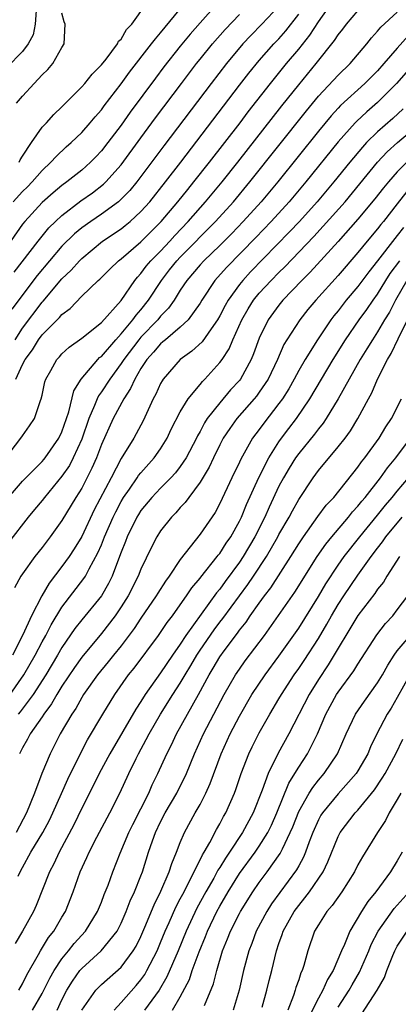
# Model space of a CAD drawing. Units: inches. Extents: x 2562000 to 2565000, y 1530000 to 1533000.
# Drawn here: x 2562221 to 2562259, y 1530624 to 1530723 of the extents above; entities that cross this region are included whole.
import ezdxf

# ---------------------------------------------------------------- set-up
doc = ezdxf.new("R2010")
doc.units = ezdxf.units.IN
doc.header["$MEASUREMENT"] = 0
doc.layers.add('LD25621530_2ft', color=123, linetype='Continuous')

msp = doc.modelspace()

# ---------------------------------------------------------------- linework, layer by layer
at = {"layer": 'LD25621530_2ft'}
for points, elevation in [([(2562220.312, 1530687), (2562221, 1530688.488), (2562221.273, 1530689), (2562222.015, 1530689.984), (2562222.637, 1530691), (2562223, 1530691.483), (2562224.749, 1530693.251), (2562225, 1530693.564), (2562225.827, 1530694.173), (2562227, 1530695.398), (2562228.687, 1530697), (2562228.858, 1530697.142), (2562229.857, 1530698.143), (2562230.742, 1530699), (2562231, 1530699.2), (2562233, 1530700.909), (2562235.073, 1530703), (2562236.749, 1530705), (2562237.75, 1530706.25), (2562238.38, 1530707), (2562239.956, 1530709), (2562243.052, 1530713), (2562243.89, 1530714.11), (2562246.141, 1530717), (2562247.774, 1530719), (2562249, 1530720.472), (2562250.116, 1530721.884), (2562251, 1530723.24), (2562252.575, 1530725.425)], 7998), ([(2562240.669, 1530725), (2562239, 1530723.131), (2562238.013, 1530721.987), (2562237, 1530720.758), (2562235.332, 1530718.668), (2562234.472, 1530717.528), (2562231.93, 1530714.07), (2562231, 1530712.764), (2562229.664, 1530711), (2562229, 1530710.155), (2562228.441, 1530709.559), (2562227.887, 1530709), (2562227, 1530708.207), (2562225.502, 1530707), (2562225, 1530706.636), (2562224.106, 1530705.894), (2562223, 1530704.918), (2562221.23, 1530703), (2562221, 1530702.707), (2562219, 1530699.849)], 7990), ([(2562219.328, 1530679), (2562220.838, 1530681), (2562221, 1530681.259), (2562221.725, 1530682.275), (2562222.219, 1530683), (2562222.841, 1530684.841), (2562222.909, 1530685), (2562223, 1530685.384), (2562223.27, 1530686.73), (2562223.36, 1530687), (2562223.873, 1530687.873), (2562224.498, 1530689), (2562224.744, 1530689.256), (2562225, 1530689.553), (2562225.749, 1530690.251), (2562227, 1530691.142), (2562229, 1530692.737), (2562231, 1530694.974), (2562232.382, 1530697), (2562232.656, 1530697.345), (2562233, 1530697.698), (2562233.549, 1530698.451), (2562234.021, 1530699), (2562235, 1530699.987), (2562235.942, 1530701), (2562236.437, 1530701.563), (2562237.795, 1530703), (2562239.564, 1530705), (2562241.233, 1530707), (2562242.822, 1530709), (2562247.285, 1530714.715), (2562249, 1530716.866), (2562250.767, 1530719), (2562252.643, 1530721.357), (2562253, 1530721.912), (2562253.488, 1530722.512), (2562253.848, 1530723), (2562255, 1530724.367)], 8000), ([(2562222.384, 1530724.384), (2562222.292, 1530723), (2562222.086, 1530721.914), (2562221.58, 1530721), (2562221, 1530720.221), (2562219.406, 1530718.595)], 7982), ([(2562247, 1530724.836), (2562245.272, 1530723), (2562244.146, 1530721.854), (2562243.355, 1530721), (2562241.672, 1530719), (2562240.12, 1530717), (2562235.334, 1530710.666), (2562233, 1530707.545), (2562232.583, 1530707), (2562231.871, 1530706.129), (2562230.882, 1530705.118), (2562230.735, 1530705), (2562229, 1530703.73), (2562227.919, 1530703), (2562227, 1530702.335), (2562226.27, 1530701.729), (2562225, 1530700.478), (2562223.734, 1530699), (2562222.501, 1530697.498), (2562219.906, 1530694.094)], 7994), ([(2562220.059, 1530705), (2562221, 1530706.028), (2562221.496, 1530706.504), (2562221.979, 1530707), (2562223, 1530708.175), (2562223.889, 1530709), (2562224.403, 1530709.597), (2562225.442, 1530710.558), (2562225.945, 1530711), (2562227, 1530712.016), (2562227.877, 1530713), (2562228.38, 1530713.62), (2562229, 1530714.301), (2562229.292, 1530714.707), (2562231, 1530716.95), (2562231.852, 1530718.148), (2562234.091, 1530721), (2562234.469, 1530721.531), (2562235, 1530722.119), (2562237.354, 1530725)], 7988), ([(2562220.671, 1530709), (2562220.769, 1530709.231), (2562221, 1530709.631), (2562221.909, 1530711), (2562223, 1530712.557), (2562223.422, 1530713), (2562224.166, 1530713.833), (2562225, 1530714.631), (2562227, 1530716.639), (2562227.31, 1530717), (2562228.062, 1530717.938), (2562229, 1530718.88), (2562229.47, 1530719.47), (2562230.635, 1530721), (2562230.73, 1530721.27), (2562231, 1530721.498), (2562231.551, 1530722.45), (2562232.101, 1530723), (2562233.518, 1530725)], 7986), ([(2562219.596, 1530675), (2562221, 1530676.632), (2562221.349, 1530677), (2562223, 1530678.654), (2562223.159, 1530678.841), (2562223.288, 1530679), (2562224.685, 1530681), (2562225, 1530681.662), (2562225.691, 1530683.691), (2562226.189, 1530685.811), (2562226.932, 1530687), (2562228.654, 1530689), (2562228.822, 1530689.178), (2562229, 1530689.306), (2562230.453, 1530691), (2562231, 1530691.579), (2562232.198, 1530693), (2562232.515, 1530693.485), (2562233, 1530694.025), (2562233.776, 1530695), (2562235.095, 1530697), (2562235.92, 1530698.08), (2562236.65, 1530699), (2562237, 1530699.376), (2562240.57, 1530703), (2562242.385, 1530705), (2562244.062, 1530707), (2562249.78, 1530714.221), (2562251, 1530715.686), (2562253, 1530717.831), (2562254.214, 1530719), (2562255.909, 1530721), (2562256.387, 1530721.613), (2562257, 1530722.288), (2562257.313, 1530722.687), (2562259, 1530724.215)], 8002), ([(2562220.156, 1530697.845), (2562222.579, 1530701), (2562223.666, 1530702.333), (2562224.347, 1530703), (2562225, 1530703.61), (2562226.928, 1530705.073), (2562228.093, 1530705.907), (2562229.227, 1530706.773), (2562229.454, 1530707), (2562231, 1530708.746), (2562233, 1530711.492), (2562234.494, 1530713.506), (2562237.104, 1530717), (2562238.629, 1530719), (2562239, 1530719.459), (2562240.258, 1530721), (2562241.534, 1530722.466), (2562243, 1530723.992)], 7992), ([(2562220.25, 1530691), (2562221, 1530692.182), (2562223, 1530694.801), (2562223.1, 1530694.9), (2562225, 1530697.172), (2562225.937, 1530698.063), (2562226.764, 1530699), (2562227, 1530699.236), (2562229.128, 1530701), (2562231, 1530702.261), (2562231.417, 1530702.583), (2562231.92, 1530703), (2562233, 1530703.986), (2562233.898, 1530705), (2562235.491, 1530707), (2562237.039, 1530709), (2562243, 1530716.822), (2562243.954, 1530718.046), (2562245, 1530719.307), (2562246.497, 1530721), (2562247, 1530721.531), (2562247.687, 1530722.313), (2562249, 1530724.032)], 7996), ([(2562220.385, 1530715), (2562221, 1530715.711), (2562222.178, 1530717), (2562223, 1530717.853), (2562223.579, 1530718.421), (2562224.076, 1530719), (2562225, 1530720.656), (2562225.236, 1530721), (2562225.322, 1530723), (2562225.228, 1530723.228), (2562225, 1530724.111)], 7984), ([(2562260.146, 1530721.854), (2562259, 1530720.573), (2562257.64, 1530719), (2562257, 1530718.282), (2562255.716, 1530717), (2562253.252, 1530714.748), (2562253, 1530714.478), (2562252.291, 1530713.709), (2562251, 1530712.154), (2562246.887, 1530707), (2562245.206, 1530705), (2562243.387, 1530703), (2562242.217, 1530701.783), (2562241, 1530700.561), (2562239.375, 1530699), (2562239, 1530698.591), (2562237.648, 1530697), (2562237, 1530696.013), (2562236.362, 1530695), (2562235.806, 1530694.194), (2562235, 1530693.368), (2562234.707, 1530693), (2562233, 1530691.242), (2562232.792, 1530691), (2562231.269, 1530689), (2562231, 1530688.573), (2562229.84, 1530687), (2562229, 1530685.696), (2562228.701, 1530685.299), (2562228.566, 1530685), (2562228.312, 1530684.312), (2562227.733, 1530683), (2562227, 1530680.891), (2562226.15, 1530679), (2562225.756, 1530678.244), (2562225, 1530677.14), (2562223.226, 1530675), (2562223, 1530674.7), (2562222.233, 1530673.767), (2562221.585, 1530673), (2562219.567, 1530670.433)], 8004), ([(2562259.882, 1530718.118), (2562258.918, 1530717), (2562257, 1530715.058), (2562255.895, 1530714.105), (2562254.866, 1530713.133), (2562254.742, 1530713), (2562253, 1530711.056), (2562249.716, 1530707), (2562248.033, 1530705), (2562246.215, 1530703), (2562244.643, 1530701.357), (2562241.676, 1530698.324), (2562240.491, 1530697), (2562239.166, 1530695), (2562239, 1530694.719), (2562237.782, 1530693), (2562237, 1530692.266), (2562235.482, 1530691), (2562235.23, 1530690.77), (2562235, 1530690.595), (2562234.279, 1530689.721), (2562233.608, 1530689), (2562233, 1530688.062), (2562232.373, 1530687), (2562231.96, 1530686.039), (2562231.269, 1530685), (2562230.193, 1530683), (2562229, 1530680.355), (2562228.498, 1530679), (2562228.044, 1530677.956), (2562227, 1530675.942), (2562226.406, 1530675), (2562225, 1530672.649), (2562223.818, 1530671), (2562223, 1530669.929), (2562222.243, 1530669), (2562221, 1530667.263), (2562220.822, 1530667), (2562220.174, 1530665.826)], 8006), ([(2562259.596, 1530714.404), (2562258.55, 1530713.45), (2562257, 1530712.092), (2562255.892, 1530711), (2562255.456, 1530710.544), (2562254.175, 1530709), (2562252.561, 1530707), (2562250.87, 1530705), (2562249.067, 1530703), (2562248.067, 1530701.933), (2562244.127, 1530697.873), (2562243.324, 1530697), (2562243, 1530696.599), (2562241.838, 1530695), (2562241.534, 1530694.466), (2562241, 1530693.414), (2562240.759, 1530693), (2562240.114, 1530692.114), (2562239.21, 1530690.789), (2562238.172, 1530689.828), (2562237, 1530689), (2562235.272, 1530687), (2562235.16, 1530686.84), (2562235, 1530686.547), (2562234.524, 1530685.476), (2562234.262, 1530685), (2562233.219, 1530682.781), (2562232.537, 1530681.463), (2562232.273, 1530681), (2562231, 1530678.93), (2562229.974, 1530677), (2562228.275, 1530673.725), (2562227, 1530671.031), (2562226.227, 1530669.773), (2562225.722, 1530669), (2562225, 1530667.976), (2562223.695, 1530666.305), (2562222.978, 1530665.022), (2562221.93, 1530663), (2562221.049, 1530661.049), (2562219.983, 1530659)], 8008), ([(2562219.75, 1530655), (2562221.144, 1530657), (2562222.29, 1530659), (2562223, 1530660.358), (2562223.358, 1530661), (2562223.914, 1530662.085), (2562225, 1530663.859), (2562227.236, 1530666.764), (2562227.375, 1530667), (2562227.75, 1530667.75), (2562228.635, 1530669.365), (2562229, 1530670.205), (2562229.324, 1530671), (2562230.197, 1530673), (2562230.452, 1530673.548), (2562231, 1530674.596), (2562231.241, 1530675), (2562231.843, 1530675.842), (2562232.638, 1530677), (2562232.777, 1530677.223), (2562233, 1530677.494), (2562234.366, 1530679), (2562235, 1530679.925), (2562235.665, 1530681), (2562236.082, 1530681.918), (2562237, 1530683.685), (2562237.799, 1530685), (2562239, 1530686.448), (2562239.241, 1530686.759), (2562239.493, 1530687), (2562241, 1530688.67), (2562241.232, 1530689), (2562241.938, 1530690.062), (2562242.331, 1530691), (2562243.225, 1530693), (2562243.869, 1530694.131), (2562244.423, 1530695), (2562245, 1530695.703), (2562246.2, 1530697), (2562247, 1530697.818), (2562247.6, 1530698.399), (2562250.535, 1530701.465), (2562251.499, 1530702.5), (2562253.702, 1530705), (2562255.199, 1530706.801), (2562256.987, 1530709.013), (2562257.957, 1530710.043), (2562259.01, 1530710.99), (2562261.394, 1530713)], 8010), ([(2562259.961, 1530709), (2562259, 1530708.024), (2562258.095, 1530707), (2562257.597, 1530706.403), (2562256.723, 1530705.277), (2562255, 1530703.211), (2562253, 1530700.944), (2562250.16, 1530697.84), (2562249.308, 1530697), (2562247.405, 1530695), (2562247, 1530694.506), (2562245.891, 1530693), (2562245, 1530691.152), (2562244.433, 1530689.567), (2562244.192, 1530689), (2562243.097, 1530687), (2562243, 1530686.875), (2562242.102, 1530685.898), (2562241, 1530684.599), (2562239.733, 1530683), (2562239.441, 1530682.559), (2562239, 1530681.695), (2562238.741, 1530681.259), (2562238.628, 1530681), (2562237.587, 1530679), (2562237, 1530678.122), (2562236.51, 1530677.49), (2562236.054, 1530677), (2562235, 1530675.942), (2562234.098, 1530675), (2562233, 1530673.662), (2562232.746, 1530673.254), (2562232.598, 1530673), (2562231.628, 1530671), (2562231.459, 1530670.54), (2562231, 1530669.44), (2562230.721, 1530668.722), (2562230.083, 1530667), (2562229.733, 1530666.267), (2562229.016, 1530665), (2562227, 1530662.577), (2562226.309, 1530661.691), (2562225, 1530659.785), (2562224.555, 1530659), (2562223.365, 1530657), (2562222.068, 1530655), (2562220.755, 1530653.245), (2562220.556, 1530653)], 8012), ([(2562259.958, 1530706.042), (2562259, 1530704.79), (2562257.602, 1530703), (2562257.328, 1530702.672), (2562257, 1530702.236), (2562255.951, 1530701), (2562255, 1530699.839), (2562253, 1530697.51), (2562250.73, 1530695), (2562249.944, 1530694.056), (2562249.102, 1530693), (2562247.805, 1530691), (2562247.503, 1530690.497), (2562246.849, 1530689), (2562245.892, 1530687), (2562245, 1530685.676), (2562244.714, 1530685.286), (2562244.479, 1530685), (2562242.724, 1530683), (2562242.007, 1530681.993), (2562241.36, 1530681), (2562241, 1530680.319), (2562240.35, 1530679), (2562239.924, 1530678.076), (2562239, 1530676.531), (2562237.85, 1530675), (2562237.504, 1530674.496), (2562237, 1530673.962), (2562236.552, 1530673.448), (2562236.093, 1530673), (2562235, 1530671.597), (2562234.623, 1530671), (2562234.064, 1530669.936), (2562233, 1530667.717), (2562232.722, 1530667), (2562231.709, 1530665), (2562231, 1530663.882), (2562230.402, 1530663), (2562229, 1530661.201), (2562227, 1530658.777), (2562226.263, 1530657.737), (2562225, 1530655.865), (2562224.466, 1530655), (2562223.946, 1530654.054), (2562223.156, 1530653), (2562223, 1530652.752), (2562221.79, 1530651), (2562221.524, 1530650.476), (2562221, 1530649.594), (2562220.702, 1530649)], 8014), ([(2562259.618, 1530702.382), (2562259, 1530701.558), (2562258.746, 1530701.254), (2562257, 1530699.013), (2562256.1, 1530697.899), (2562255, 1530696.398), (2562253.827, 1530695), (2562253, 1530693.933), (2562252.575, 1530693.425), (2562252.256, 1530693), (2562250.896, 1530691), (2562249.647, 1530689), (2562249, 1530687.86), (2562248.552, 1530687), (2562247.99, 1530686.01), (2562247.351, 1530685), (2562247, 1530684.516), (2562245.453, 1530682.547), (2562245, 1530681.901), (2562244.332, 1530681), (2562243.133, 1530678.867), (2562243, 1530678.566), (2562242.233, 1530677), (2562241, 1530674.381), (2562240.519, 1530673.481), (2562239, 1530671.262), (2562237, 1530668.698), (2562235.858, 1530667), (2562235.49, 1530666.509), (2562234.71, 1530665.29), (2562234.544, 1530665), (2562233, 1530662.742), (2562232.316, 1530661.684), (2562231, 1530659.959), (2562230.222, 1530659), (2562229.688, 1530658.312), (2562228.609, 1530657), (2562227.181, 1530655), (2562227, 1530654.709), (2562226.398, 1530653.602), (2562225.988, 1530653), (2562224.834, 1530651), (2562223.804, 1530649), (2562222.977, 1530647), (2562222.23, 1530645), (2562221.403, 1530643), (2562220.352, 1530641)], 8016), ([(2562220.564, 1530636.564), (2562220.759, 1530637), (2562221, 1530637.463), (2562221.857, 1530639), (2562223.068, 1530641), (2562223.729, 1530642.271), (2562224.087, 1530643), (2562224.959, 1530644.959), (2562225.586, 1530646.415), (2562226.903, 1530649.097), (2562227.601, 1530650.399), (2562229.139, 1530653), (2562230.369, 1530655), (2562231.764, 1530657), (2562232.311, 1530657.689), (2562234.802, 1530661), (2562235.684, 1530662.316), (2562236.21, 1530663), (2562237, 1530664.093), (2562237.64, 1530665), (2562238.18, 1530665.82), (2562239, 1530666.804), (2562239.08, 1530666.92), (2562240.744, 1530669), (2562240.849, 1530669.151), (2562241, 1530669.323), (2562241.651, 1530670.35), (2562242.106, 1530671), (2562243, 1530672.587), (2562243.201, 1530673), (2562243.709, 1530674.291), (2562244.971, 1530677.029), (2562245.975, 1530679), (2562247, 1530680.625), (2562247.261, 1530681), (2562248.003, 1530681.997), (2562248.777, 1530683), (2562250.147, 1530685), (2562252.508, 1530689), (2562253.753, 1530691), (2562255.138, 1530693), (2562255.923, 1530694.077), (2562256.546, 1530695), (2562257, 1530695.628), (2562257.824, 1530697), (2562258.291, 1530697.709), (2562259.269, 1530699)], 8018), ([(2562259.963, 1530697), (2562258.802, 1530695), (2562258.199, 1530693.801), (2562257.707, 1530693), (2562257, 1530691.794), (2562256.467, 1530691), (2562255.918, 1530690.082), (2562255.239, 1530689), (2562253, 1530685), (2562251.779, 1530683), (2562251.474, 1530682.526), (2562251, 1530681.966), (2562250.596, 1530681.404), (2562249, 1530679.464), (2562248.67, 1530679), (2562248.033, 1530677.967), (2562247.46, 1530677), (2562247, 1530676.126), (2562246.005, 1530673.995), (2562245.569, 1530673), (2562244.553, 1530671), (2562243.38, 1530669), (2562243, 1530668.43), (2562241.541, 1530666.459), (2562241, 1530665.705), (2562240.677, 1530665.324), (2562237.573, 1530661), (2562237, 1530660.109), (2562236.214, 1530659), (2562235, 1530657.214), (2562233.434, 1530655), (2562233, 1530654.304), (2562232.483, 1530653.518), (2562229.842, 1530649), (2562228.768, 1530647), (2562228.198, 1530645.802), (2562227, 1530643.468), (2562226.201, 1530641.799), (2562224.716, 1530639), (2562224.178, 1530637.822), (2562223.729, 1530637), (2562222.383, 1530633.617), (2562222.108, 1530633), (2562221.015, 1530631), (2562220.267, 1530629.733)], 8020), ([(2562220.639, 1530625), (2562221, 1530625.662), (2562221.44, 1530626.56), (2562222.632, 1530628.632), (2562222.828, 1530629), (2562223.648, 1530630.352), (2562224.172, 1530631), (2562225, 1530632.426), (2562225.351, 1530633), (2562226.134, 1530635), (2562226.857, 1530637), (2562227.535, 1530638.465), (2562227.758, 1530639), (2562228.532, 1530640.531), (2562229.86, 1530643), (2562230.885, 1530645), (2562231.782, 1530647), (2562232.508, 1530648.508), (2562232.753, 1530649), (2562233.555, 1530650.445), (2562233.833, 1530651), (2562235.002, 1530653), (2562236.248, 1530655), (2562237, 1530656.155), (2562237.49, 1530657), (2562238.064, 1530657.936), (2562238.672, 1530659), (2562239, 1530659.497), (2562240.426, 1530661.574), (2562241, 1530662.331), (2562241.3, 1530662.7), (2562243.848, 1530666.152), (2562244.423, 1530667), (2562245.727, 1530669), (2562246.882, 1530671), (2562247, 1530671.228), (2562248.039, 1530673), (2562248.365, 1530673.635), (2562249, 1530674.78), (2562250.461, 1530677), (2562251, 1530677.728), (2562253, 1530680.115), (2562253.696, 1530681), (2562254.251, 1530681.748), (2562255.01, 1530683), (2562256.071, 1530685), (2562256.405, 1530685.595), (2562256.994, 1530687), (2562258.005, 1530689), (2562258.39, 1530689.61), (2562259.078, 1530691.078), (2562260.023, 1530693)], 8022), ([(2562222.019, 1530623), (2562223, 1530624.665), (2562223.761, 1530626.239), (2562224.204, 1530627), (2562225, 1530628.204), (2562225.648, 1530629), (2562226.237, 1530629.763), (2562227.382, 1530631), (2562228.612, 1530633), (2562229, 1530633.948), (2562229.286, 1530634.714), (2562229.676, 1530635.676), (2562230.162, 1530637), (2562230.912, 1530638.913), (2562231.779, 1530641), (2562232.177, 1530641.823), (2562233.797, 1530645), (2562234.158, 1530645.842), (2562234.734, 1530647), (2562235.627, 1530649), (2562236.095, 1530649.905), (2562236.606, 1530651), (2562238.856, 1530655), (2562239.937, 1530657), (2562240.337, 1530657.663), (2562241, 1530658.829), (2562241.43, 1530659.43), (2562242.784, 1530661.216), (2562243, 1530661.526), (2562243.662, 1530662.338), (2562244.093, 1530663), (2562245, 1530664.264), (2562245.542, 1530665), (2562246.177, 1530665.823), (2562248.213, 1530669), (2562249, 1530670.283), (2562249.478, 1530671), (2562250.951, 1530673.049), (2562251.803, 1530674.197), (2562252.548, 1530675), (2562255, 1530678.065), (2562255.385, 1530678.615), (2562255.702, 1530679), (2562257.174, 1530681), (2562257.852, 1530682.148), (2562258.426, 1530683), (2562259.435, 1530685)], 8024), ([(2562224.516, 1530623), (2562225, 1530624.033), (2562225.489, 1530625), (2562226.063, 1530625.937), (2562226.818, 1530627), (2562227, 1530627.219), (2562228.993, 1530629.007), (2562230.596, 1530631), (2562231, 1530631.796), (2562231.523, 1530633), (2562231.929, 1530634.071), (2562232.367, 1530635), (2562233, 1530636.607), (2562233.152, 1530637), (2562233.774, 1530639), (2562234.17, 1530640.17), (2562234.474, 1530641), (2562235, 1530642.092), (2562235.476, 1530643), (2562236.647, 1530645), (2562237.638, 1530647), (2562238.445, 1530649), (2562239.348, 1530651), (2562241.449, 1530655), (2562242.607, 1530657), (2562243, 1530657.589), (2562243.591, 1530658.409), (2562245.523, 1530661), (2562248.619, 1530665.381), (2562250.873, 1530669), (2562251.743, 1530670.257), (2562252.349, 1530671), (2562254.057, 1530673), (2562254.47, 1530673.53), (2562255, 1530674.102), (2562255.39, 1530674.61), (2562255.728, 1530675), (2562257.293, 1530677), (2562258.007, 1530677.993), (2562258.839, 1530679), (2562260.347, 1530681)], 8026), ([(2562227.028, 1530623), (2562228.431, 1530625), (2562228.704, 1530625.296), (2562229, 1530625.581), (2562231, 1530627.331), (2562232.236, 1530629), (2562232.519, 1530629.481), (2562233, 1530630.46), (2562233.415, 1530631.416), (2562234.333, 1530633.668), (2562235.041, 1530635.041), (2562235.876, 1530637), (2562236.132, 1530637.868), (2562236.621, 1530639), (2562237, 1530640.003), (2562237.415, 1530641), (2562238.508, 1530643), (2562239, 1530643.861), (2562239.597, 1530645), (2562240.039, 1530645.961), (2562241.155, 1530649), (2562242.064, 1530651), (2562243, 1530652.819), (2562244.264, 1530655), (2562245.602, 1530657), (2562247, 1530658.886), (2562249, 1530661.749), (2562251, 1530664.935), (2562251.759, 1530666.241), (2562253, 1530668.115), (2562253.62, 1530669), (2562255.19, 1530671), (2562257, 1530673.2), (2562257.802, 1530674.198), (2562258.489, 1530675), (2562259, 1530675.638), (2562260.134, 1530677)], 8028), ([(2562230.286, 1530623), (2562231, 1530623.762), (2562232.523, 1530625.477), (2562233, 1530626.053), (2562233.39, 1530626.61), (2562233.611, 1530627), (2562234.641, 1530629), (2562235, 1530629.833), (2562235.473, 1530631), (2562235.869, 1530631.87), (2562236.554, 1530633.445), (2562237, 1530634.265), (2562237.241, 1530634.759), (2562237.801, 1530635.8), (2562239.252, 1530638.748), (2562239.419, 1530639), (2562239.998, 1530639.998), (2562240.678, 1530641.322), (2562241, 1530641.877), (2562241.382, 1530642.619), (2562241.61, 1530643), (2562242.482, 1530645), (2562242.625, 1530645.375), (2562243.16, 1530647), (2562243.946, 1530649), (2562244.289, 1530649.711), (2562245, 1530651.112), (2562246.064, 1530653), (2562247, 1530654.559), (2562247.249, 1530655), (2562248.543, 1530657), (2562249, 1530657.647), (2562249.543, 1530658.457), (2562251, 1530660.702), (2562251.863, 1530662.137), (2562252.338, 1530663), (2562253, 1530664.119), (2562253.571, 1530665), (2562255, 1530667.111), (2562256.349, 1530669), (2562257, 1530669.864), (2562257.506, 1530670.494), (2562257.847, 1530671), (2562259.484, 1530673)], 8030), ([(2562259.233, 1530669), (2562257.95, 1530667), (2562257.591, 1530666.409), (2562257, 1530665.675), (2562256.734, 1530665.266), (2562255, 1530663.026), (2562251.994, 1530658.006), (2562251, 1530656.533), (2562250.048, 1530655), (2562247.993, 1530651), (2562246.931, 1530649.069), (2562245.905, 1530647), (2562245.303, 1530645.303), (2562244.402, 1530643), (2562243.317, 1530641), (2562241.99, 1530639), (2562241.58, 1530638.419), (2562241, 1530637.462), (2562240.816, 1530637.184), (2562240.39, 1530636.39), (2562239.592, 1530635), (2562238.678, 1530633.321), (2562237.597, 1530631), (2562236.786, 1530629), (2562235.648, 1530626.352), (2562234.846, 1530625), (2562233.373, 1530623)], 8032), ([(2562236.209, 1530623), (2562237, 1530624.345), (2562237.915, 1530626.085), (2562238.217, 1530627), (2562238.909, 1530628.909), (2562239.55, 1530630.45), (2562239.749, 1530631), (2562240.712, 1530633), (2562241, 1530633.529), (2562241.858, 1530635), (2562243, 1530636.842), (2562244.578, 1530639), (2562245, 1530639.613), (2562245.867, 1530641), (2562246.24, 1530641.76), (2562246.784, 1530643), (2562247.996, 1530646.004), (2562248.62, 1530647), (2562249, 1530647.644), (2562249.881, 1530649), (2562250.891, 1530651), (2562251.754, 1530653), (2562252.842, 1530655), (2562253, 1530655.244), (2562254.595, 1530657.405), (2562255, 1530658.075), (2562256.933, 1530661.067), (2562257.791, 1530662.209), (2562258.53, 1530663), (2562259, 1530663.581), (2562260.071, 1530665)], 8034), ([(2562239.449, 1530623.449), (2562240.36, 1530625.64), (2562240.696, 1530627), (2562241.293, 1530629), (2562241.796, 1530630.204), (2562242.088, 1530631), (2562243, 1530632.798), (2562243.109, 1530633), (2562244.36, 1530635), (2562245, 1530635.927), (2562245.8, 1530637), (2562247.132, 1530638.868), (2562247.343, 1530639.342), (2562248.152, 1530641), (2562248.402, 1530641.598), (2562249, 1530643.125), (2562250.063, 1530645), (2562250.419, 1530645.582), (2562251, 1530646.323), (2562251.582, 1530647), (2562252.929, 1530649), (2562253.828, 1530651), (2562254.772, 1530653), (2562255.668, 1530654.332), (2562257, 1530656.173), (2562257.494, 1530657), (2562258.026, 1530657.974), (2562258.682, 1530659), (2562259, 1530659.434), (2562260.636, 1530661.363)], 8036), ([(2562260.272, 1530657), (2562259, 1530654.715), (2562258.366, 1530653.634), (2562257.962, 1530653), (2562256.918, 1530651), (2562256.295, 1530649.706), (2562255.999, 1530649), (2562255, 1530647.268), (2562254.83, 1530647), (2562253, 1530644.925), (2562251.412, 1530643), (2562251.252, 1530642.748), (2562251, 1530642.288), (2562250.428, 1530641), (2562250.063, 1530640.064), (2562249.697, 1530639), (2562249.498, 1530638.502), (2562249, 1530637.635), (2562248.786, 1530637.214), (2562247.075, 1530634.925), (2562246.246, 1530633.754), (2562245.76, 1530633), (2562244.69, 1530631), (2562244.24, 1530629.76), (2562243.93, 1530629), (2562243.414, 1530627), (2562242.976, 1530625.024), (2562242.374, 1530623)], 8038), ([(2562245.292, 1530623.292), (2562245.785, 1530625), (2562246.011, 1530625.989), (2562246.284, 1530627), (2562246.752, 1530629), (2562247, 1530629.733), (2562247.34, 1530630.66), (2562247.44, 1530631), (2562248.552, 1530633), (2562249, 1530633.608), (2562249.637, 1530634.363), (2562250.105, 1530635), (2562251.475, 1530637), (2562251.966, 1530638.034), (2562253, 1530640.606), (2562253.205, 1530641), (2562254.74, 1530643), (2562255, 1530643.277), (2562256.675, 1530645.325), (2562257.48, 1530646.52), (2562257.76, 1530647), (2562258.835, 1530649), (2562259.542, 1530650.458)], 8040), ([(2562259.343, 1530645), (2562259, 1530644.365), (2562258.175, 1530643), (2562257.787, 1530642.213), (2562256.982, 1530641), (2562255.455, 1530638.544), (2562255, 1530637.717), (2562254.643, 1530637), (2562253.365, 1530635), (2562252.392, 1530633.608), (2562251.86, 1530633), (2562251, 1530631.638), (2562250.62, 1530631), (2562249.93, 1530629), (2562249.528, 1530627.528), (2562249.354, 1530627), (2562249.233, 1530626.767), (2562249, 1530626.055), (2562248.72, 1530625.28), (2562248.645, 1530625), (2562248.47, 1530624.47), (2562247.893, 1530623)], 8042), ([(2562259.489, 1530639), (2562259, 1530638.121), (2562258.31, 1530637), (2562256.825, 1530635), (2562256.002, 1530633.998), (2562255.362, 1530633), (2562254.178, 1530631), (2562253.636, 1530629.636), (2562253.344, 1530629), (2562252.483, 1530627), (2562251.911, 1530626.089), (2562251.439, 1530625), (2562251, 1530624.195), (2562249.934, 1530622.066)], 8044), ([(2562253, 1530623.284), (2562254.12, 1530625), (2562254.434, 1530625.566), (2562255.172, 1530626.828), (2562256.099, 1530629), (2562256.356, 1530629.644), (2562257.057, 1530631), (2562258.693, 1530633.307), (2562260.204, 1530635)], 8046), ([(2562255.393, 1530622.607), (2562256.957, 1530625), (2562257.686, 1530626.314), (2562257.932, 1530627), (2562258.543, 1530628.543), (2562258.738, 1530629), (2562259, 1530629.478), (2562260.002, 1530631)], 8048)]:
    msp.add_lwpolyline(points, dxfattribs=dict(at, elevation=elevation))

doc.saveas('drawing.dxf')
